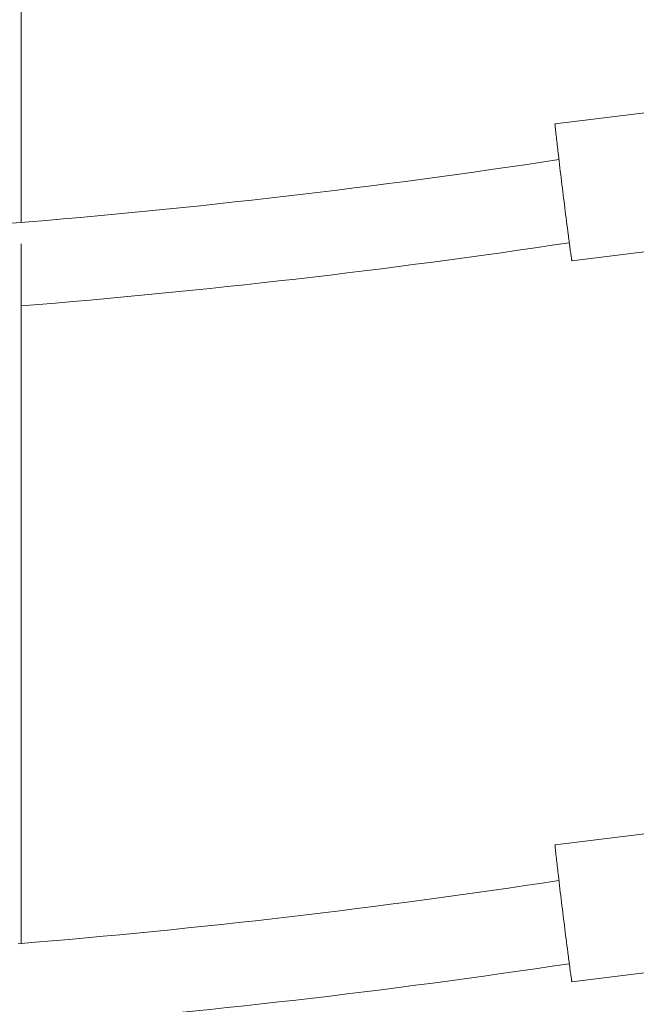
# Model space of a CAD drawing. Units: millimetres. Extents: x 1214 to 28390, y 1019 to 19006.
# Drawn here: x 7087 to 7221, y 16341 to 16555 of the extents above; entities that cross this region are included whole.
import ezdxf

# ---------------------------------------------------------------- set-up
doc = ezdxf.new("R2010")
doc.units = ezdxf.units.MM
doc.header["$MEASUREMENT"] = 0
doc.layers.add('Draufsicht', color=7, linetype='Continuous')

# ---------------------------------------------------------------- blocks, each defined once
blk = doc.blocks.new('block 23')
at = {"layer": 'Draufsicht', "color": 250, "lineweight": 18}
for points in [[(7202.93, 16532.29), (7252.55, 16538.4)], [(7256.22, 16508.63), (7206.6, 16502.51)], [(7206.6, 16502.51), (7206.6, 16502.51)], [(7202.93, 16375.5), (7252.55, 16381.61)], [(7256.22, 16351.84), (7206.6, 16345.72)], [(7206.6, 16345.72), (7206.6, 16345.72)]]:
    blk.add_lwpolyline(points, dxfattribs=at)
for points, knots in [([(7086.84, 16604.25), (7086.84, 16588.68), (7086.84, 16573.11), (7086.84, 16557.55), (7086.84, 16555.6), (7086.84, 16553.66), (7086.84, 16551.71), (7086.84, 16549.77), (7086.84, 16547.82), (7086.84, 16545.88), (7086.84, 16541.98), (7086.84, 16538.09), (7086.84, 16534.2), (7086.84, 16532.25), (7086.84, 16530.31), (7086.84, 16528.36), (7086.84, 16526.42), (7086.84, 16524.47), (7086.84, 16522.52), (7086.84, 16518.63), (7086.84, 16514.74), (7086.84, 16510.84)], [0, 0, 0, 0, 1, 1, 1, 2, 2, 2, 3, 3, 3, 4, 4, 4, 5, 5, 5, 6, 6, 6, 7, 7, 7, 7]), ([(7203.66, 16525.55), (7203.53, 16526.67), (7203.4, 16527.8), (7203.27, 16528.92), (7203.2, 16529.48), (7203.14, 16530.04), (7203.08, 16530.6), (7203.05, 16530.88), (7203.02, 16531.16), (7202.99, 16531.44), (7202.98, 16531.57), (7202.97, 16531.69), (7202.96, 16531.81), (7202.95, 16531.9), (7202.94, 16531.99), (7202.93, 16532.08), (7202.93, 16532.11), (7202.93, 16532.14), (7202.93, 16532.17), (7202.93, 16532.19), (7202.93, 16532.21), (7202.93, 16532.23), (7202.92, 16532.25), (7202.92, 16532.26), (7202.93, 16532.27), (7202.93, 16532.28), (7202.93, 16532.28), (7202.93, 16532.28), (7202.93, 16532.28), (7202.93, 16532.28), (7202.93, 16532.29)], [0, 0, 0, 0, 1, 1, 1, 2, 2, 2, 3, 3, 3, 4, 4, 4, 5, 5, 5, 6, 6, 6, 7, 7, 7, 8, 8, 8, 9, 9, 9, 10, 10, 10, 10]), ([(7206.6, 16502.51), (7206.6, 16502.51), (7206.6, 16502.51), (7206.6, 16502.51), (7206.59, 16502.52), (7206.59, 16502.52), (7206.59, 16502.52), (7206.59, 16502.53), (7206.58, 16502.54), (7206.58, 16502.55), (7206.58, 16502.57), (7206.57, 16502.59), (7206.57, 16502.6), (7206.57, 16502.63), (7206.56, 16502.66), (7206.56, 16502.68), (7206.55, 16502.76), (7206.53, 16502.83), (7206.52, 16502.9), (7206.51, 16503.01), (7206.49, 16503.11), (7206.48, 16503.22), (7206.43, 16503.52), (7206.39, 16503.82), (7206.34, 16504.13), (7206.29, 16504.54), (7206.23, 16504.96), (7206.18, 16505.38), (7206.04, 16506.34), (7205.92, 16507.3), (7205.8, 16508.26), (7205.55, 16510.18), (7205.3, 16512.1), (7205.06, 16514.02), (7204.61, 16517.68), (7204.09, 16521.89), (7203.66, 16525.55)], [0, 0, 0, 0, 1, 1, 1, 2, 2, 2, 3, 3, 3, 4, 4, 4, 5, 5, 5, 6, 6, 6, 7, 7, 7, 8, 8, 8, 9, 9, 9, 10, 10, 10, 11, 11, 11, 12, 12, 12, 12]), ([(7203.66, 16368.77), (7203.53, 16369.89), (7203.4, 16371.01), (7203.27, 16372.13), (7203.2, 16372.69), (7203.14, 16373.25), (7203.08, 16373.81), (7203.05, 16374.1), (7203.02, 16374.38), (7202.99, 16374.66), (7202.98, 16374.78), (7202.97, 16374.9), (7202.96, 16375.03), (7202.95, 16375.11), (7202.94, 16375.2), (7202.93, 16375.29), (7202.93, 16375.32), (7202.93, 16375.35), (7202.93, 16375.38), (7202.93, 16375.4), (7202.93, 16375.42), (7202.93, 16375.45), (7202.92, 16375.46), (7202.92, 16375.47), (7202.93, 16375.48), (7202.93, 16375.49), (7202.93, 16375.49), (7202.93, 16375.5), (7202.93, 16375.5), (7202.93, 16375.5), (7202.93, 16375.5)], [0, 0, 0, 0, 1, 1, 1, 2, 2, 2, 3, 3, 3, 4, 4, 4, 5, 5, 5, 6, 6, 6, 7, 7, 7, 8, 8, 8, 9, 9, 9, 10, 10, 10, 10]), ([(7206.6, 16345.72), (7206.6, 16345.72), (7206.6, 16345.72), (7206.6, 16345.73), (7206.59, 16345.73), (7206.59, 16345.73), (7206.59, 16345.73), (7206.59, 16345.75), (7206.58, 16345.76), (7206.58, 16345.77), (7206.58, 16345.78), (7206.57, 16345.8), (7206.57, 16345.82), (7206.57, 16345.84), (7206.56, 16345.87), (7206.56, 16345.9), (7206.55, 16345.97), (7206.53, 16346.04), (7206.52, 16346.12), (7206.51, 16346.22), (7206.49, 16346.33), (7206.48, 16346.43), (7206.43, 16346.73), (7206.39, 16347.04), (7206.34, 16347.34), (7206.29, 16347.76), (7206.23, 16348.18), (7206.18, 16348.6), (7206.04, 16349.56), (7205.92, 16350.52), (7205.8, 16351.47), (7205.55, 16353.39), (7205.3, 16355.32), (7205.06, 16357.24), (7204.61, 16360.89), (7204.09, 16365.11), (7203.66, 16368.77)], [0, 0, 0, 0, 1, 1, 1, 2, 2, 2, 3, 3, 3, 4, 4, 4, 5, 5, 5, 6, 6, 6, 7, 7, 7, 8, 8, 8, 9, 9, 9, 10, 10, 10, 11, 11, 11, 12, 12, 12, 12])]:
    blk.add_open_spline(points, degree=3, knots=knots, dxfattribs=at)
for points in [[(7084.8, 16510.68), (7124.6, 16513.9), (7164.3, 16518.5), (7203.78, 16524.51)], [(7206.03, 16506.44), (7166.48, 16500.48), (7126.71, 16495.9), (7086.84, 16492.7)], [(7086.84, 16506.19), (7086.84, 16455.48), (7086.84, 16404.77), (7086.84, 16354.06)], [(7086.2, 16354), (7125.53, 16357.22), (7164.76, 16361.79), (7203.78, 16367.72)], [(7206.03, 16349.65), (7166.48, 16343.69), (7126.71, 16339.11), (7086.84, 16335.91)]]:
    blk.add_open_spline(points, degree=3, dxfattribs=at)

msp = doc.modelspace()

# ---------------------------------------------------------------- block references
at = {"layer": 'Draufsicht'}
msp.add_blockref('block 23', (0, 0), dxfattribs=at)

doc.saveas('drawing.dxf')
